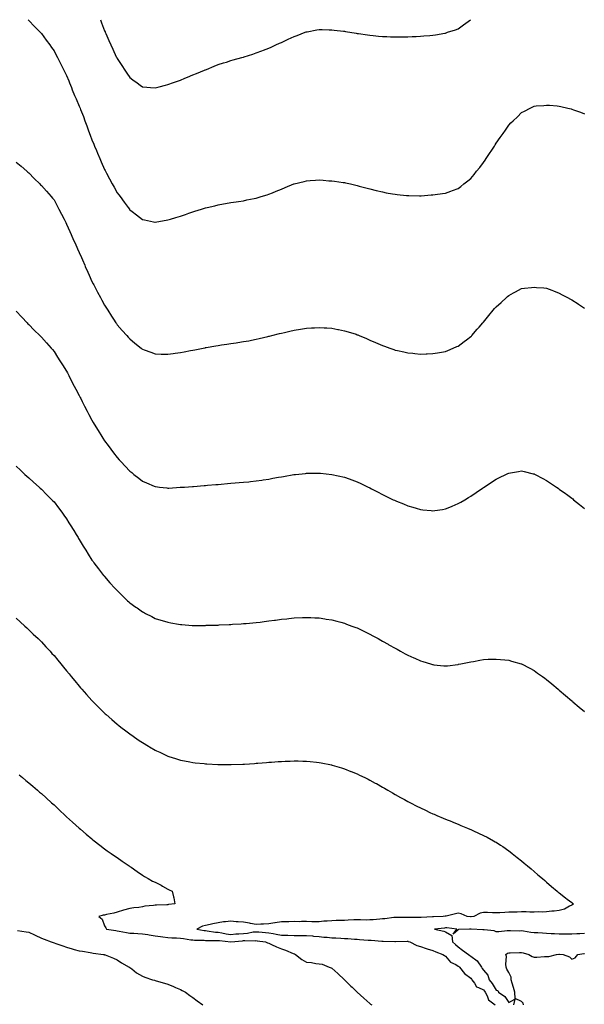
# Model space of a CAD drawing. Units: inches. Extents: x 957923 to 960563, y 7377098 to 7379738.
# Drawn here: x 959621 to 960068, y 7378842 to 7379622 of the extents above; entities that cross this region are included whole.
import ezdxf

# ---------------------------------------------------------------- set-up
doc = ezdxf.new("R2010")
doc.units = ezdxf.units.IN
doc.header["$MEASUREMENT"] = 0
doc.layers.add('Contour_95797377', color=7, linetype='Continuous', true_color=0xfbe9ee)

msp = doc.modelspace()

# ---------------------------------------------------------------- linework, layer by layer
at = {"layer": 'Contour_95797377'}
for points in [[(959627.53, 7379621.92, 3355), (959628.05, 7379621.39, 3355), (959632.68, 7379616.55, 3355), (959637.09, 7379611.92, 3355), (959637.56, 7379611.43, 3355), (959638.05, 7379610.93, 3355), (959641.86, 7379605.73, 3355), (959644.66, 7379601.92, 3355), (959646.09, 7379599.96, 3355), (959648.05, 7379597.31, 3355), (959649.87, 7379593.74, 3355), (959650.79, 7379591.92, 3355), (959653.25, 7379587.12, 3355), (959653.66, 7379586.31, 3355), (959655.9, 7379581.92, 3355), (959656.62, 7379580.5, 3355), (959658.05, 7379577.7, 3355), (959659.69, 7379573.56, 3355), (959660.34, 7379571.92, 3355), (959661.86, 7379568.11, 3355), (959662.54, 7379566.41, 3355), (959664.33, 7379561.92, 3355), (959665.46, 7379559.33, 3355), (959668.05, 7379553.45, 3355), (959668.48, 7379552.35, 3355), (959668.65, 7379551.92, 3355), (959669.03, 7379550.94, 3355), (959671.31, 7379545.19, 3355), (959672.55, 7379541.92, 3355), (959674.04, 7379537.91, 3355), (959675.19, 7379534.78, 3355), (959676.24, 7379531.92, 3355), (959676.72, 7379530.59, 3355), (959678.05, 7379526.89, 3355), (959679.5, 7379523.36, 3355), (959680.1, 7379521.92, 3355), (959681.59, 7379518.39, 3355), (959682.44, 7379516.32, 3355), (959684.34, 7379511.92, 3355), (959685.45, 7379509.32, 3355), (959688.05, 7379503.37, 3355), (959688.55, 7379502.41, 3355), (959688.8, 7379501.92, 3355), (959689.68, 7379500.29, 3355), (959692.02, 7379495.89, 3355), (959694.18, 7379491.92, 3355), (959695.55, 7379489.42, 3355), (959698.05, 7379484.93, 3355), (959699.33, 7379483.2, 3355), (959700.29, 7379481.92, 3355), (959703.6, 7379477.47, 3355), (959706.84, 7379473.13, 3355), (959707.75, 7379471.92, 3355), (959707.87, 7379471.75, 3355), (959708.05, 7379471.51, 3355), (959709.87, 7379470.1, 3355), (959713.45, 7379467.32, 3355), (959718.05, 7379463.74, 3355), (959719.56, 7379463.43, 3355), (959726.82, 7379461.92, 3355), (959727.84, 7379461.71, 3355), (959728.05, 7379461.66, 3355), (959729.48, 7379461.92, 3355), (959736.73, 7379463.24, 3355), (959738.05, 7379463.48, 3355), (959740.26, 7379464.13, 3355), (959744.58, 7379465.39, 3355), (959748.05, 7379466.4, 3355), (959752.16, 7379467.81, 3355), (959754.88, 7379468.75, 3355), (959758.05, 7379469.84, 3355), (959759.64, 7379470.33, 3355), (959764.83, 7379471.92, 3355), (959767.29, 7379472.68, 3355), (959768.05, 7379472.91, 3355), (959769.35, 7379473.22, 3355), (959775.33, 7379474.64, 3355), (959778.05, 7379475.29, 3355), (959782.16, 7379476.03, 3355), (959783.67, 7379476.3, 3355), (959788.05, 7379477.08, 3355), (959792.25, 7379477.72, 3355), (959794.15, 7379478.03, 3355), (959798.05, 7379478.64, 3355), (959800.78, 7379479.19, 3355), (959806.52, 7379480.39, 3355), (959808.05, 7379480.69, 3355), (959809, 7379480.98, 3355), (959812.1, 7379481.92, 3355), (959816.66, 7379483.31, 3355), (959818.05, 7379483.73, 3355), (959821.08, 7379484.95, 3355), (959823.9, 7379486.07, 3355), (959828.05, 7379487.77, 3355), (959830.96, 7379489.01, 3355), (959837.79, 7379491.92, 3355), (959837.97, 7379492, 3355), (959838.05, 7379492.03, 3355), (959838.2, 7379492.07, 3355), (959846.03, 7379493.94, 3355), (959848.05, 7379494.42, 3355), (959850.76, 7379494.64, 3355), (959855.02, 7379494.95, 3355), (959858.05, 7379495.18, 3355), (959861.02, 7379494.89, 3355), (959865.5, 7379494.47, 3355), (959868.05, 7379494.24, 3355), (959870.12, 7379493.99, 3355), (959876.83, 7379493.14, 3355), (959878.05, 7379492.99, 3355), (959878.93, 7379492.8, 3355), (959882.74, 7379491.92, 3355), (959887.05, 7379490.93, 3355), (959888.05, 7379490.7, 3355), (959889.72, 7379490.25, 3355), (959894.99, 7379488.86, 3355), (959898.05, 7379488.03, 3355), (959902.95, 7379486.82, 3355), (959903.21, 7379486.76, 3355), (959908.05, 7379485.56, 3355), (959911.1, 7379484.97, 3355), (959915.92, 7379484.05, 3355), (959918.05, 7379483.67, 3355), (959919.66, 7379483.53, 3355), (959927.14, 7379482.83, 3355), (959928.05, 7379482.75, 3355), (959928.86, 7379482.73, 3355), (959937.42, 7379482.55, 3355), (959938.05, 7379482.54, 3355), (959938.72, 7379482.59, 3355), (959946.69, 7379483.28, 3355), (959948.05, 7379483.39, 3355), (959949.72, 7379483.59, 3355), (959955.69, 7379484.28, 3355), (959958.05, 7379484.56, 3355), (959962.31, 7379486.18, 3355), (959963.38, 7379486.59, 3355), (959968.05, 7379488.41, 3355), (959970.02, 7379489.94, 3355), (959972.59, 7379491.92, 3355), (959975.67, 7379494.3, 3355), (959978.05, 7379496.15, 3355), (959980.61, 7379499.36, 3355), (959982.64, 7379501.92, 3355), (959985.03, 7379504.94, 3355), (959988.05, 7379508.81, 3355), (959989.29, 7379510.68, 3355), (959990.1, 7379511.92, 3355), (959993.26, 7379516.71, 3355), (959994.05, 7379517.92, 3355), (959996.67, 7379521.92, 3355), (959997.21, 7379522.76, 3355), (959998.05, 7379524.05, 3355), (960001.3, 7379528.67, 3355), (960003.55, 7379531.92, 3355), (960005.39, 7379534.58, 3355), (960008.05, 7379538.5, 3355), (960009.81, 7379540.17, 3355), (960011.59, 7379541.92, 3355), (960014.85, 7379545.13, 3355), (960018.05, 7379548.36, 3355), (960020.44, 7379549.53, 3355), (960025.06, 7379551.92, 3355), (960027.03, 7379552.94, 3355), (960028.05, 7379553.48, 3355), (960029.75, 7379553.62, 3355), (960035.88, 7379554.09, 3355), (960038.05, 7379554.28, 3355), (960040.26, 7379554.13, 3355), (960046.31, 7379553.66, 3355), (960048.05, 7379553.55, 3355), (960049.37, 7379553.24, 3355), (960054.82, 7379551.92, 3355), (960057.42, 7379551.28, 3355), (960058.05, 7379551.12, 3355), (960059.33, 7379550.64, 3355), (960064.76, 7379548.63, 3355), (960068.05, 7379547.38, 3355)], [(959684.76, 7379621.92, 3356), (959685.64, 7379619.5, 3356), (959688.05, 7379613.1, 3356), (959688.41, 7379612.28, 3356), (959688.57, 7379611.92, 3356), (959689, 7379610.98, 3356), (959691.49, 7379605.36, 3356), (959693.06, 7379601.92, 3356), (959694.62, 7379598.49, 3356), (959697.37, 7379592.6, 3356), (959697.68, 7379591.92, 3356), (959697.8, 7379591.67, 3356), (959698.05, 7379591.14, 3356), (959701.74, 7379585.61, 3356), (959704.14, 7379581.92, 3356), (959705.71, 7379579.57, 3356), (959708.05, 7379576.09, 3356), (959710.47, 7379574.35, 3356), (959713.81, 7379571.92, 3356), (959716.26, 7379570.13, 3356), (959718.05, 7379568.81, 3356), (959721.48, 7379568.49, 3356), (959724.35, 7379568.22, 3356), (959728.05, 7379567.86, 3356), (959731.23, 7379568.74, 3356), (959736.3, 7379570.17, 3356), (959738.05, 7379570.66, 3356), (959739, 7379570.98, 3356), (959741.77, 7379571.92, 3356), (959746.47, 7379573.5, 3356), (959748.05, 7379574.03, 3356), (959751.63, 7379575.5, 3356), (959753.65, 7379576.32, 3356), (959758.05, 7379578.15, 3356), (959760.72, 7379579.25, 3356), (959767.15, 7379581.92, 3356), (959767.79, 7379582.19, 3356), (959768.05, 7379582.31, 3356), (959768.69, 7379582.57, 3356), (959774.91, 7379585.06, 3356), (959778.05, 7379586.35, 3356), (959782.29, 7379587.68, 3356), (959784.52, 7379588.4, 3356), (959788.05, 7379589.51, 3356), (959789.93, 7379590.03, 3356), (959796.83, 7379591.92, 3356), (959797.79, 7379592.18, 3356), (959798.05, 7379592.25, 3356), (959798.55, 7379592.42, 3356), (959805.31, 7379594.66, 3356), (959808.05, 7379595.58, 3356), (959812.68, 7379597.29, 3356), (959813.87, 7379597.74, 3356), (959818.05, 7379599.31, 3356), (959819.84, 7379600.14, 3356), (959823.66, 7379601.92, 3356), (959826.66, 7379603.31, 3356), (959828.05, 7379603.97, 3356), (959831.84, 7379605.71, 3356), (959833.5, 7379606.47, 3356), (959838.05, 7379608.59, 3356), (959840.46, 7379609.5, 3356), (959846.91, 7379611.92, 3356), (959847.74, 7379612.23, 3356), (959848.05, 7379612.35, 3356), (959848.58, 7379612.44, 3356), (959856.18, 7379613.78, 3356), (959858.05, 7379614.12, 3356), (959860.21, 7379614.08, 3356), (959865.99, 7379613.98, 3356), (959868.05, 7379613.96, 3356), (959869.89, 7379613.75, 3356), (959877.11, 7379612.86, 3356), (959878.05, 7379612.74, 3356), (959878.76, 7379612.63, 3356), (959887.34, 7379611.21, 3356), (959888.05, 7379611.09, 3356), (959889.03, 7379610.95, 3356), (959896.09, 7379609.96, 3356), (959898.05, 7379609.67, 3356), (959900.58, 7379609.39, 3356), (959905.05, 7379608.93, 3356), (959908.05, 7379608.62, 3356), (959911.48, 7379608.49, 3356), (959914.52, 7379608.39, 3356), (959918.05, 7379608.24, 3356), (959921.71, 7379608.26, 3356), (959924.44, 7379608.3, 3356), (959928.05, 7379608.38, 3356), (959931.45, 7379608.52, 3356), (959934.79, 7379608.66, 3356), (959938.05, 7379608.79, 3356), (959940.93, 7379609.03, 3356), (959945.52, 7379609.39, 3356), (959948.05, 7379609.58, 3356), (959950.01, 7379609.96, 3356), (959957.39, 7379611.26, 3356), (959958.05, 7379611.38, 3356), (959958.45, 7379611.52, 3356), (959959.66, 7379611.92, 3356), (959965.95, 7379614.02, 3356), (959968.05, 7379614.7, 3356), (959972.2, 7379617.77, 3356), (959977.84, 7379621.92, 3356)], [(959618.05, 7379509.25, 3354), (959622.01, 7379505.88, 3354), (959626.62, 7379501.92, 3354), (959627.39, 7379501.26, 3354), (959628.05, 7379500.68, 3354), (959632.42, 7379496.29, 3354), (959636.75, 7379491.92, 3354), (959637.41, 7379491.27, 3354), (959638.05, 7379490.64, 3354), (959642.2, 7379486.07, 3354), (959645.79, 7379481.92, 3354), (959646.84, 7379480.71, 3354), (959648.05, 7379479.22, 3354), (959650.66, 7379474.53, 3354), (959651.87, 7379471.92, 3354), (959653.98, 7379467.85, 3354), (959655.95, 7379464.02, 3354), (959657.03, 7379461.92, 3354), (959657.4, 7379461.27, 3354), (959658.05, 7379460.07, 3354), (959660.47, 7379454.35, 3354), (959661.53, 7379451.92, 3354), (959663.55, 7379447.42, 3354), (959664.4, 7379445.57, 3354), (959666.05, 7379441.92, 3354), (959666.67, 7379440.55, 3354), (959668.05, 7379437.57, 3354), (959669.73, 7379433.6, 3354), (959670.47, 7379431.92, 3354), (959672.32, 7379427.65, 3354), (959672.76, 7379426.63, 3354), (959674.84, 7379421.92, 3354), (959675.83, 7379419.7, 3354), (959678.05, 7379414.78, 3354), (959679.03, 7379412.89, 3354), (959679.53, 7379411.92, 3354), (959681.17, 7379408.79, 3354), (959682.46, 7379406.33, 3354), (959684.79, 7379401.92, 3354), (959685.93, 7379399.8, 3354), (959688.05, 7379395.87, 3354), (959689.55, 7379393.43, 3354), (959690.52, 7379391.92, 3354), (959693.47, 7379387.34, 3354), (959695.15, 7379384.82, 3354), (959697.06, 7379381.92, 3354), (959697.45, 7379381.33, 3354), (959698.05, 7379380.47, 3354), (959702.07, 7379375.94, 3354), (959705.65, 7379371.92, 3354), (959706.76, 7379370.63, 3354), (959708.05, 7379369.16, 3354), (959712.07, 7379365.94, 3354), (959717.03, 7379361.92, 3354), (959717.6, 7379361.47, 3354), (959718.05, 7379361.12, 3354), (959719.32, 7379360.65, 3354), (959724.77, 7379358.64, 3354), (959728.05, 7379357.41, 3354), (959732.74, 7379357.23, 3354), (959733.34, 7379357.21, 3354), (959738.05, 7379357, 3354), (959742.38, 7379357.59, 3354), (959743.98, 7379357.85, 3354), (959748.05, 7379358.41, 3354), (959751.02, 7379358.95, 3354), (959756.05, 7379359.92, 3354), (959758.05, 7379360.29, 3354), (959759.41, 7379360.56, 3354), (959766.16, 7379361.92, 3354), (959767.73, 7379362.24, 3354), (959768.05, 7379362.31, 3354), (959768.52, 7379362.39, 3354), (959776.21, 7379363.76, 3354), (959778.05, 7379364.1, 3354), (959780.58, 7379364.45, 3354), (959784.9, 7379365.08, 3354), (959788.05, 7379365.53, 3354), (959792.33, 7379366.2, 3354), (959793.59, 7379366.38, 3354), (959798.05, 7379367.03, 3354), (959802.16, 7379367.81, 3354), (959804.35, 7379368.22, 3354), (959808.05, 7379368.91, 3354), (959810.48, 7379369.49, 3354), (959817.21, 7379371.08, 3354), (959818.05, 7379371.28, 3354), (959818.57, 7379371.41, 3354), (959820.58, 7379371.92, 3354), (959826.54, 7379373.44, 3354), (959828.05, 7379373.82, 3354), (959830.49, 7379374.37, 3354), (959834.66, 7379375.31, 3354), (959838.05, 7379376.09, 3354), (959843.05, 7379376.92, 3354), (959848.05, 7379377.72, 3354), (959852.01, 7379377.96, 3354), (959854.22, 7379378.09, 3354), (959858.05, 7379378.34, 3354), (959861.88, 7379378.09, 3354), (959864.08, 7379377.95, 3354), (959868.05, 7379377.65, 3354), (959872.84, 7379376.71, 3354), (959873.36, 7379376.6, 3354), (959878.05, 7379375.69, 3354), (959880.93, 7379374.8, 3354), (959887.13, 7379372.84, 3354), (959888.05, 7379372.55, 3354), (959888.5, 7379372.37, 3354), (959889.55, 7379371.92, 3354), (959895.54, 7379369.41, 3354), (959898.05, 7379368.33, 3354), (959902.54, 7379366.41, 3354), (959904.34, 7379365.63, 3354), (959908.05, 7379364.03, 3354), (959909.61, 7379363.48, 3354), (959913.9, 7379361.92, 3354), (959916.95, 7379360.82, 3354), (959918.05, 7379360.42, 3354), (959919.98, 7379359.99, 3354), (959925.03, 7379358.9, 3354), (959928.05, 7379358.25, 3354), (959932.18, 7379357.79, 3354), (959933.76, 7379357.63, 3354), (959938.05, 7379357.19, 3354), (959942.64, 7379357.33, 3354), (959943.5, 7379357.37, 3354), (959948.05, 7379357.56, 3354), (959951.71, 7379358.25, 3354), (959954.92, 7379358.79, 3354), (959958.05, 7379359.35, 3354), (959959.87, 7379360.11, 3354), (959964.13, 7379361.92, 3354), (959966.9, 7379363.08, 3354), (959968.05, 7379363.57, 3354), (959972.84, 7379367.12, 3354), (959974.48, 7379368.35, 3354), (959978.05, 7379371.02, 3354), (959978.48, 7379371.49, 3354), (959978.87, 7379371.92, 3354), (959983.17, 7379376.8, 3354), (959984.59, 7379378.46, 3354), (959987.57, 7379381.92, 3354), (959987.8, 7379382.18, 3354), (959988.05, 7379382.48, 3354), (959992.35, 7379387.63, 3354), (959995.8, 7379391.92, 3354), (959996.82, 7379393.15, 3354), (959998.05, 7379394.68, 3354), (960001.92, 7379398.06, 3354), (960006.18, 7379401.92, 3354), (960007.16, 7379402.81, 3354), (960008.05, 7379403.64, 3354), (960011.84, 7379405.71, 3354), (960013.41, 7379406.56, 3354), (960018.05, 7379409.14, 3354), (960020.6, 7379409.37, 3354), (960026.13, 7379410, 3354), (960028.05, 7379410.18, 3354), (960029.95, 7379410.01, 3354), (960035.7, 7379409.57, 3354), (960038.05, 7379409.34, 3354), (960042.24, 7379407.73, 3354), (960043.42, 7379407.29, 3354), (960048.05, 7379405.45, 3354), (960050.34, 7379404.21, 3354), (960054.6, 7379401.92, 3354), (960056.84, 7379400.71, 3354), (960058.05, 7379400.05, 3354), (960063, 7379396.87, 3354), (960063.27, 7379396.7, 3354), (960068.05, 7379393.55, 3354)], [(959618.05, 7379391.04, 3353), (959622.49, 7379386.36, 3353), (959626.71, 7379381.92, 3353), (959627.37, 7379381.23, 3353), (959628.05, 7379380.51, 3353), (959632.37, 7379376.24, 3353), (959636.77, 7379371.92, 3353), (959637.42, 7379371.28, 3353), (959638.05, 7379370.66, 3353), (959642.14, 7379366.02, 3353), (959645.76, 7379361.92, 3353), (959646.83, 7379360.7, 3353), (959648.05, 7379359.34, 3353), (959650.9, 7379354.77, 3353), (959652.72, 7379351.92, 3353), (959654.78, 7379348.65, 3353), (959658.05, 7379343.58, 3353), (959658.61, 7379342.47, 3353), (959658.89, 7379341.92, 3353), (959659.78, 7379340.19, 3353), (959662, 7379335.86, 3353), (959664.05, 7379331.92, 3353), (959665.41, 7379329.29, 3353), (959668.05, 7379324.31, 3353), (959668.84, 7379322.71, 3353), (959669.24, 7379321.92, 3353), (959670.45, 7379319.52, 3353), (959672.19, 7379316.06, 3353), (959674.32, 7379311.92, 3353), (959675.58, 7379309.45, 3353), (959678.05, 7379304.76, 3353), (959679.11, 7379302.98, 3353), (959682.4, 7379297.58, 3353), (959682.88, 7379296.76, 3353), (959685.88, 7379291.92, 3353), (959686.71, 7379290.58, 3353), (959688.05, 7379288.46, 3353), (959690.83, 7379284.71, 3353), (959692.94, 7379281.92, 3353), (959695.14, 7379279.01, 3353), (959698.05, 7379275.24, 3353), (959699.64, 7379273.52, 3353), (959701.16, 7379271.92, 3353), (959704.49, 7379268.36, 3353), (959708.05, 7379264.58, 3353), (959709.53, 7379263.4, 3353), (959711.35, 7379261.92, 3353), (959715.08, 7379258.95, 3353), (959718.05, 7379256.59, 3353), (959721.34, 7379255.21, 3353), (959727.26, 7379252.71, 3353), (959728.05, 7379252.38, 3353), (959728.46, 7379252.33, 3353), (959731.65, 7379251.92, 3353), (959737.33, 7379251.19, 3353), (959738.05, 7379251.09, 3353), (959738.83, 7379251.14, 3353), (959747.85, 7379251.73, 3353), (959748.05, 7379251.74, 3353), (959748.23, 7379251.75, 3353), (959751.38, 7379251.92, 3353), (959757.71, 7379252.26, 3353), (959758.05, 7379252.29, 3353), (959758.45, 7379252.32, 3353), (959766.91, 7379253.06, 3353), (959768.05, 7379253.17, 3353), (959769.43, 7379253.29, 3353), (959776.09, 7379253.88, 3353), (959778.05, 7379254.05, 3353), (959780.4, 7379254.27, 3353), (959785.26, 7379254.71, 3353), (959788.05, 7379254.97, 3353), (959791.34, 7379255.21, 3353), (959794.52, 7379255.45, 3353), (959798.05, 7379255.72, 3353), (959802.27, 7379256.14, 3353), (959803.69, 7379256.28, 3353), (959808.05, 7379256.73, 3353), (959812.55, 7379257.42, 3353), (959813.73, 7379257.6, 3353), (959818.05, 7379258.27, 3353), (959821.15, 7379258.83, 3353), (959825.8, 7379259.67, 3353), (959828.05, 7379260.07, 3353), (959829.63, 7379260.34, 3353), (959837.91, 7379261.79, 3353), (959838.05, 7379261.81, 3353), (959838.15, 7379261.82, 3353), (959839.19, 7379261.92, 3353), (959847.26, 7379262.71, 3353), (959848.05, 7379262.79, 3353), (959848.93, 7379262.8, 3353), (959857.03, 7379262.94, 3353), (959858.05, 7379262.96, 3353), (959858.99, 7379262.86, 3353), (959868.05, 7379261.92, 3353), (959878.05, 7379259.67, 3353), (959881.62, 7379258.35, 3353), (959883.71, 7379257.58, 3353), (959888.05, 7379256, 3353), (959890.82, 7379254.7, 3353), (959896.68, 7379251.92, 3353), (959897.61, 7379251.48, 3353), (959898.05, 7379251.27, 3353), (959899.41, 7379250.57, 3353), (959904.2, 7379248.08, 3353), (959908.05, 7379246.05, 3353), (959910.82, 7379244.7, 3353), (959916.53, 7379241.92, 3353), (959917.55, 7379241.42, 3353), (959918.05, 7379241.17, 3353), (959919.3, 7379240.67, 3353), (959924.66, 7379238.53, 3353), (959928.05, 7379237.13, 3353), (959932.07, 7379235.95, 3353), (959934.84, 7379235.13, 3353), (959938.05, 7379234.21, 3353), (959940.13, 7379234, 3353), (959946.65, 7379233.32, 3353), (959948.05, 7379233.18, 3353), (959949.52, 7379233.4, 3353), (959955.7, 7379234.27, 3353), (959958.05, 7379234.63, 3353), (959962.69, 7379236.56, 3353), (959963.21, 7379236.77, 3353), (959968.05, 7379238.81, 3353), (959970, 7379239.96, 3353), (959973.28, 7379241.92, 3353), (959976.26, 7379243.7, 3353), (959978.05, 7379244.8, 3353), (959982.3, 7379247.67, 3353), (959987.22, 7379251.09, 3353), (959988.05, 7379251.66, 3353), (959988.46, 7379251.92, 3353), (959994.29, 7379255.68, 3353), (959998.05, 7379258.19, 3353), (960000.6, 7379259.37, 3353), (960005.82, 7379261.92, 3353), (960007.33, 7379262.64, 3353), (960008.05, 7379263.02, 3353), (960009.39, 7379263.25, 3353), (960015.7, 7379264.27, 3353), (960018.05, 7379264.69, 3353), (960020.34, 7379264.2, 3353), (960027.47, 7379262.49, 3353), (960028.05, 7379262.36, 3353), (960028.34, 7379262.21, 3353), (960028.92, 7379261.92, 3353), (960034.94, 7379258.82, 3353), (960038.05, 7379257.18, 3353), (960041.2, 7379255.07, 3353), (960045.78, 7379251.92, 3353), (960047.12, 7379250.99, 3353), (960048.05, 7379250.35, 3353), (960052.94, 7379246.81, 3353), (960053.81, 7379246.16, 3353), (960058.05, 7379243.01, 3353), (960058.66, 7379242.52, 3353), (960059.41, 7379241.92, 3353), (960064.17, 7379238.05, 3353), (960068.05, 7379234.93, 3353)], [(959618.05, 7379268.43, 3352), (959621.43, 7379265.3, 3352), (959625.04, 7379261.92, 3352), (959626.6, 7379260.47, 3352), (959628.05, 7379259.11, 3352), (959631.87, 7379255.74, 3352), (959636.18, 7379251.92, 3352), (959637.17, 7379251.04, 3352), (959638.05, 7379250.26, 3352), (959642.19, 7379246.07, 3352), (959646.29, 7379241.92, 3352), (959647.16, 7379241.04, 3352), (959648.05, 7379240.15, 3352), (959651.54, 7379235.41, 3352), (959654.12, 7379231.92, 3352), (959655.79, 7379229.66, 3352), (959658.05, 7379226.66, 3352), (959659.83, 7379223.7, 3352), (959660.92, 7379221.92, 3352), (959663.63, 7379217.49, 3352), (959665.5, 7379214.47, 3352), (959667.07, 7379211.92, 3352), (959667.44, 7379211.32, 3352), (959668.05, 7379210.35, 3352), (959671.19, 7379205.06, 3352), (959673.15, 7379201.92, 3352), (959675.01, 7379198.89, 3352), (959678.05, 7379194.16, 3352), (959678.99, 7379192.86, 3352), (959679.68, 7379191.92, 3352), (959683.26, 7379187.13, 3352), (959684.78, 7379185.19, 3352), (959687.32, 7379181.92, 3352), (959687.64, 7379181.51, 3352), (959688.05, 7379180.99, 3352), (959692.34, 7379176.21, 3352), (959696.22, 7379171.92, 3352), (959697.09, 7379170.96, 3352), (959698.05, 7379169.9, 3352), (959702.1, 7379165.97, 3352), (959706.33, 7379161.92, 3352), (959707.21, 7379161.08, 3352), (959708.05, 7379160.29, 3352), (959712.93, 7379156.8, 3352), (959713.75, 7379156.22, 3352), (959718.05, 7379153.17, 3352), (959718.87, 7379152.74, 3352), (959720.44, 7379151.92, 3352), (959725.46, 7379149.33, 3352), (959728.05, 7379147.97, 3352), (959732.7, 7379146.57, 3352), (959733.74, 7379146.23, 3352), (959738.05, 7379144.87, 3352), (959740.56, 7379144.43, 3352), (959746.63, 7379143.34, 3352), (959748.05, 7379143.08, 3352), (959749.14, 7379143.01, 3352), (959757.54, 7379142.43, 3352), (959758.05, 7379142.4, 3352), (959758.54, 7379142.41, 3352), (959767.54, 7379142.43, 3352), (959768.05, 7379142.43, 3352), (959768.58, 7379142.45, 3352), (959777.31, 7379142.66, 3352), (959778.05, 7379142.68, 3352), (959778.85, 7379142.72, 3352), (959786.83, 7379143.14, 3352), (959788.05, 7379143.21, 3352), (959789.44, 7379143.3, 3352), (959796.22, 7379143.75, 3352), (959798.05, 7379143.86, 3352), (959800.16, 7379144.03, 3352), (959805.5, 7379144.47, 3352), (959808.05, 7379144.69, 3352), (959811.18, 7379145.06, 3352), (959814.51, 7379145.46, 3352), (959818.05, 7379145.92, 3352), (959822.64, 7379146.51, 3352), (959823.36, 7379146.6, 3352), (959828.05, 7379147.21, 3352), (959832.31, 7379147.67, 3352), (959833.98, 7379147.85, 3352), (959838.05, 7379148.29, 3352), (959844.7, 7379148.57, 3352), (959848.05, 7379148.69, 3352), (959851.44, 7379148.53, 3352), (959854.53, 7379148.41, 3352), (959858.05, 7379148.26, 3352), (959862.39, 7379147.59, 3352), (959863.54, 7379147.41, 3352), (959868.05, 7379146.74, 3352), (959871.86, 7379145.73, 3352), (959875.09, 7379144.88, 3352), (959878.05, 7379144.1, 3352), (959879.63, 7379143.5, 3352), (959883.84, 7379141.92, 3352), (959886.9, 7379140.77, 3352), (959888.05, 7379140.34, 3352), (959893.75, 7379137.63, 3352), (959898.05, 7379135.55, 3352), (959900.37, 7379134.25, 3352), (959904.58, 7379131.92, 3352), (959906.81, 7379130.68, 3352), (959908.05, 7379129.99, 3352), (959912.52, 7379127.45, 3352), (959913.2, 7379127.06, 3352), (959918.05, 7379124.3, 3352), (959919.6, 7379123.48, 3352), (959922.47, 7379121.92, 3352), (959926.1, 7379119.96, 3352), (959928.05, 7379118.9, 3352), (959932.85, 7379116.72, 3352), (959933.58, 7379116.39, 3352), (959938.05, 7379114.38, 3352), (959939.94, 7379113.82, 3352), (959946.07, 7379111.92, 3352), (959947.59, 7379111.46, 3352), (959948.05, 7379111.32, 3352), (959948.71, 7379111.26, 3352), (959956.62, 7379110.5, 3352), (959958.05, 7379110.35, 3352), (959959.48, 7379110.5, 3352), (959967.65, 7379111.52, 3352), (959968.05, 7379111.56, 3352), (959968.36, 7379111.61, 3352), (959970.01, 7379111.92, 3352), (959976.75, 7379113.22, 3352), (959978.05, 7379113.53, 3352), (959980.04, 7379113.91, 3352), (959985.17, 7379114.81, 3352), (959988.05, 7379115.39, 3352), (959991.68, 7379115.55, 3352), (959994.35, 7379115.62, 3352), (959998.05, 7379115.78, 3352), (960001.58, 7379115.45, 3352), (960004.85, 7379115.12, 3352), (960008.05, 7379114.82, 3352), (960010.33, 7379114.19, 3352), (960017.92, 7379111.92, 3352), (960018.02, 7379111.89, 3352), (960018.05, 7379111.88, 3352), (960018.13, 7379111.84, 3352), (960024.63, 7379108.5, 3352), (960028.05, 7379106.69, 3352), (960030.83, 7379104.7, 3352), (960034.64, 7379101.92, 3352), (960036.62, 7379100.49, 3352), (960038.05, 7379099.44, 3352), (960042.18, 7379096.05, 3352), (960047.11, 7379091.92, 3352), (960047.62, 7379091.49, 3352), (960048.05, 7379091.14, 3352), (960053.05, 7379086.92, 3352), (960058.05, 7379082.63, 3352), (960058.43, 7379082.3, 3352), (960058.88, 7379081.92, 3352), (960063.85, 7379077.72, 3352), (960068.05, 7379074.15, 3352)], [(959618.05, 7379148.19, 3351), (959621.3, 7379145.17, 3351), (959624.83, 7379141.92, 3351), (959626.51, 7379140.38, 3351), (959628.05, 7379138.96, 3351), (959631.63, 7379135.5, 3351), (959635.37, 7379131.92, 3351), (959636.74, 7379130.61, 3351), (959638.05, 7379129.35, 3351), (959641.59, 7379125.47, 3351), (959644.9, 7379121.92, 3351), (959646.41, 7379120.28, 3351), (959648.05, 7379118.53, 3351), (959651.03, 7379114.9, 3351), (959653.51, 7379111.92, 3351), (959655.56, 7379109.43, 3351), (959658.05, 7379106.49, 3351), (959660.07, 7379103.95, 3351), (959661.71, 7379101.92, 3351), (959664.56, 7379098.43, 3351), (959668.05, 7379094.27, 3351), (959669.12, 7379092.99, 3351), (959670.05, 7379091.92, 3351), (959673.77, 7379087.65, 3351), (959678.05, 7379082.89, 3351), (959678.53, 7379082.4, 3351), (959679, 7379081.92, 3351), (959683.51, 7379077.38, 3351), (959688.05, 7379072.94, 3351), (959688.59, 7379072.46, 3351), (959689.2, 7379071.92, 3351), (959693.91, 7379067.78, 3351), (959698.05, 7379064.21, 3351), (959699.34, 7379063.21, 3351), (959701.04, 7379061.92, 3351), (959705.01, 7379058.88, 3351), (959708.05, 7379056.56, 3351), (959710.77, 7379054.65, 3351), (959714.7, 7379051.92, 3351), (959716.68, 7379050.55, 3351), (959718.05, 7379049.6, 3351), (959722.87, 7379046.74, 3351), (959723.74, 7379046.22, 3351), (959728.05, 7379043.66, 3351), (959729.23, 7379043.1, 3351), (959731.74, 7379041.92, 3351), (959736.02, 7379039.89, 3351), (959738.05, 7379038.91, 3351), (959742.42, 7379037.56, 3351), (959743.39, 7379037.26, 3351), (959748.05, 7379035.79, 3351), (959751.29, 7379035.17, 3351), (959755.67, 7379034.31, 3351), (959758.05, 7379033.85, 3351), (959759.82, 7379033.68, 3351), (959767.01, 7379032.96, 3351), (959768.05, 7379032.86, 3351), (959768.94, 7379032.8, 3351), (959777.74, 7379032.24, 3351), (959778.05, 7379032.22, 3351), (959778.34, 7379032.22, 3351), (959787.81, 7379032.16, 3351), (959788.05, 7379032.16, 3351), (959788.3, 7379032.17, 3351), (959797.42, 7379032.55, 3351), (959798.05, 7379032.57, 3351), (959798.74, 7379032.62, 3351), (959806.85, 7379033.12, 3351), (959808.05, 7379033.2, 3351), (959809.44, 7379033.31, 3351), (959816.13, 7379033.84, 3351), (959818.05, 7379034, 3351), (959820.3, 7379034.17, 3351), (959825.42, 7379034.55, 3351), (959828.05, 7379034.75, 3351), (959830.99, 7379034.86, 3351), (959834.95, 7379035.02, 3351), (959838.05, 7379035.15, 3351), (959841.21, 7379035.08, 3351), (959844.98, 7379034.99, 3351), (959848.05, 7379034.92, 3351), (959850.77, 7379034.65, 3351), (959855.86, 7379034.11, 3351), (959858.05, 7379033.86, 3351), (959859.66, 7379033.53, 3351), (959867.64, 7379031.92, 3351), (959867.98, 7379031.85, 3351), (959868.05, 7379031.84, 3351), (959868.17, 7379031.8, 3351), (959875.69, 7379029.56, 3351), (959878.05, 7379028.84, 3351), (959882.99, 7379026.86, 3351), (959883.19, 7379026.78, 3351), (959888.05, 7379024.84, 3351), (959890.01, 7379023.88, 3351), (959894.07, 7379021.92, 3351), (959896.74, 7379020.61, 3351), (959898.05, 7379019.97, 3351), (959902.42, 7379017.55, 3351), (959903.24, 7379017.1, 3351), (959908.05, 7379014.46, 3351), (959909.65, 7379013.52, 3351), (959912.42, 7379011.92, 3351), (959915.98, 7379009.85, 3351), (959918.05, 7379008.64, 3351), (959922.37, 7379006.23, 3351), (959925.52, 7379004.45, 3351), (959928.05, 7379003.02, 3351), (959928.78, 7379002.66, 3351), (959930.24, 7379001.92, 3351), (959935.39, 7378999.27, 3351), (959938.05, 7378997.86, 3351), (959942.12, 7378996, 3351), (959945.67, 7378994.31, 3351), (959948.05, 7378993.18, 3351), (959948.96, 7378992.83, 3351), (959951.14, 7378991.92, 3351), (959956.03, 7378989.89, 3351), (959958.05, 7378989, 3351), (959962.89, 7378987.08, 3351), (959963.12, 7378986.99, 3351), (959968.05, 7378984.97, 3351), (959970.23, 7378984.1, 3351), (959975.43, 7378981.92, 3351), (959977.28, 7378981.14, 3351), (959978.05, 7378980.81, 3351), (959980.12, 7378979.85, 3351), (959984.14, 7378978.02, 3351), (959988.05, 7378976.14, 3351), (959990.84, 7378974.71, 3351), (959995.96, 7378971.92, 3351), (959997.32, 7378971.18, 3351), (959998.05, 7378970.76, 3351), (960001.49, 7378968.48, 3351), (960003.37, 7378967.25, 3351), (960008.05, 7378963.99, 3351), (960009.23, 7378963.1, 3351), (960010.73, 7378961.92, 3351), (960014.81, 7378958.68, 3351), (960018.05, 7378956.06, 3351), (960020.31, 7378954.18, 3351), (960022.98, 7378951.92, 3351), (960025.71, 7378949.58, 3351), (960028.05, 7378947.6, 3351), (960031.12, 7378944.99, 3351), (960034.72, 7378941.92, 3351), (960036.51, 7378940.37, 3351), (960038.05, 7378939.03, 3351), (960041.9, 7378935.77, 3351), (960046.46, 7378931.92, 3351), (960047.28, 7378931.15, 3351), (960048.05, 7378930.58, 3351), (960052.85, 7378926.72, 3351), (960054.27, 7378925.7, 3351), (960058.05, 7378922.93, 3351), (960058.62, 7378922.49, 3351), (960059.36, 7378921.92, 3351), (960058.66, 7378921.32, 3351), (960058.05, 7378920.9, 3351), (960056.25, 7378920.13, 3351), (960052.12, 7378917.85, 3351), (960048.05, 7378916.76, 3351), (960043.92, 7378916.05, 3351), (960042.25, 7378916.12, 3351), (960038.05, 7378915.64, 3351), (960034.64, 7378915.32, 3351), (960031.69, 7378915.57, 3351), (960028.05, 7378915.33, 3351), (960024.71, 7378915.26, 3351), (960021.76, 7378915.63, 3351), (960018.05, 7378915.57, 3351), (960014.59, 7378915.38, 3351), (960011.63, 7378915.5, 3351), (960008.05, 7378915.33, 3351), (960004.85, 7378915.12, 3351), (960001.06, 7378914.93, 3351), (959998.05, 7378914.73, 3351), (959995.18, 7378914.79, 3351), (959991.18, 7378915.05, 3351), (959988.05, 7378915.11, 3351), (959985.43, 7378914.54, 3351), (959980.43, 7378911.92, 3351), (959978.39, 7378911.58, 3351), (959978.05, 7378911.56, 3351), (959977.72, 7378911.58, 3351), (959975.18, 7378911.92, 3351), (959970.3, 7378914.17, 3351), (959968.05, 7378914.64, 3351), (959965.79, 7378914.18, 3351), (959958.38, 7378912.25, 3351), (959958.05, 7378912.17, 3351), (959957.83, 7378912.14, 3351), (959956.24, 7378911.92, 3351), (959948.37, 7378911.6, 3351), (959948.05, 7378911.57, 3351), (959947.69, 7378911.56, 3351), (959938.75, 7378911.22, 3351), (959938.05, 7378911.2, 3351), (959937.3, 7378911.17, 3351), (959928.89, 7378911.08, 3351), (959928.05, 7378911.05, 3351), (959927.18, 7378911.05, 3351), (959918.95, 7378911.02, 3351), (959918.05, 7378911.03, 3351), (959917.16, 7378911.03, 3351), (959909.97, 7378910, 3351), (959908.05, 7378909.99, 3351), (959905.94, 7378909.81, 3351), (959900.58, 7378909.39, 3351), (959898.05, 7378909.17, 3351), (959895.29, 7378909.16, 3351), (959890.61, 7378909.36, 3351), (959888.05, 7378909.35, 3351), (959885.34, 7378909.2, 3351), (959880.97, 7378909, 3351), (959878.05, 7378908.84, 3351), (959874.91, 7378908.78, 3351), (959871.3, 7378908.67, 3351), (959868.05, 7378908.61, 3351), (959864.34, 7378908.21, 3351), (959861.75, 7378908.22, 3351), (959858.05, 7378907.7, 3351), (959853.95, 7378907.82, 3351), (959852.22, 7378907.75, 3351), (959848.05, 7378907.85, 3351), (959844.02, 7378907.88, 3351), (959842.15, 7378907.82, 3351), (959838.05, 7378907.85, 3351), (959833.92, 7378907.79, 3351), (959832.23, 7378907.74, 3351), (959828.05, 7378907.67, 3351), (959823.13, 7378907, 3351), (959822.97, 7378907, 3351), (959818.05, 7378906.09, 3351), (959813.99, 7378905.98, 3351), (959811.9, 7378905.77, 3351), (959808.05, 7378905.65, 3351), (959803.48, 7378906.49, 3351), (959802.83, 7378906.69, 3351), (959798.05, 7378907.33, 3351), (959793.86, 7378907.73, 3351), (959792.14, 7378907.83, 3351), (959788.05, 7378908.19, 3351), (959783.78, 7378907.65, 3351), (959782.22, 7378907.75, 3351), (959778.05, 7378906.92, 3351), (959773.74, 7378906.23, 3351), (959771.66, 7378905.53, 3351), (959768.05, 7378904.74, 3351), (959765.57, 7378904.4, 3351), (959761.17, 7378901.92, 3351), (959766.97, 7378900.84, 3351), (959768.05, 7378900.74, 3351), (959769.33, 7378900.64, 3351), (959775.79, 7378899.66, 3351), (959778.05, 7378899.52, 3351), (959780.91, 7378899.05, 3351), (959784.44, 7378898.31, 3351), (959788.05, 7378897.79, 3351), (959791.87, 7378898.1, 3351), (959794.44, 7378898.3, 3351), (959798.05, 7378898.6, 3351), (959801.14, 7378898.84, 3351), (959805.81, 7378899.69, 3351), (959808.05, 7378899.89, 3351), (959810.28, 7378899.69, 3351), (959815.51, 7378899.38, 3351), (959818.05, 7378899.13, 3351), (959821.49, 7378898.48, 3351), (959824.03, 7378897.9, 3351), (959828.05, 7378897.21, 3351), (959832.91, 7378897.06, 3351), (959833.19, 7378897.06, 3351), (959838.05, 7378896.9, 3351), (959842.97, 7378896.84, 3351), (959843.14, 7378896.83, 3351), (959848.05, 7378896.77, 3351), (959852.7, 7378896.57, 3351), (959853.57, 7378896.4, 3351), (959858.05, 7378896.14, 3351), (959861.74, 7378895.61, 3351), (959864.39, 7378895.58, 3351), (959868.05, 7378895.16, 3351), (959871.17, 7378895.04, 3351), (959875.2, 7378894.77, 3351), (959878.05, 7378894.65, 3351), (959880.6, 7378894.47, 3351), (959885.92, 7378894.05, 3351), (959888.05, 7378893.9, 3351), (959889.92, 7378893.78, 3351), (959896.65, 7378893.32, 3351), (959898.05, 7378893.23, 3351), (959899.23, 7378893.11, 3351), (959907.56, 7378892.41, 3351), (959908.05, 7378892.36, 3351), (959908.52, 7378892.39, 3351), (959917.74, 7378892.23, 3351), (959918.05, 7378892.26, 3351), (959918.39, 7378892.26, 3351), (959927.67, 7378892.3, 3351), (959928.05, 7378892.3, 3351), (959928.38, 7378892.25, 3351), (959929.65, 7378891.92, 3351), (959935.15, 7378889.02, 3351), (959938.05, 7378888.1, 3351), (959942.78, 7378886.64, 3351), (959943.56, 7378886.41, 3351), (959948.05, 7378885.05, 3351), (959950.19, 7378884.06, 3351), (959955.99, 7378881.92, 3351), (959957.15, 7378881.02, 3351), (959958.05, 7378880.41, 3351), (959961.92, 7378875.78, 3351), (959966.13, 7378873.84, 3351), (959968.05, 7378872.7, 3351), (959968.45, 7378872.32, 3351), (959969.11, 7378871.92, 3351), (959973.06, 7378866.93, 3351), (959978.05, 7378863.14, 3351), (959978.48, 7378862.35, 3351), (959978.79, 7378861.92, 3351), (959980.8, 7378859.16, 3351), (959982.39, 7378856.25, 3351), (959984.15, 7378855.82, 3351), (959988.05, 7378853.8, 3351), (959988.87, 7378852.74, 3351), (959989.38, 7378851.92, 3351), (959990.89, 7378849.08, 3351), (959991.98, 7378845.84, 3351), (959997.2, 7378841.92, 3351)], [(959620.32, 7379024.18, 3350), (959623.07, 7379021.92, 3350), (959625.8, 7379019.67, 3350), (959628.05, 7379017.85, 3350), (959631.24, 7379015.11, 3350), (959634.98, 7379011.92, 3350), (959636.63, 7379010.5, 3350), (959638.05, 7379009.31, 3350), (959641.91, 7379005.77, 3350), (959646.16, 7379001.92, 3350), (959647.15, 7379001.02, 3350), (959648.05, 7379000.22, 3350), (959652.31, 7378996.18, 3350), (959656.91, 7378991.92, 3350), (959657.5, 7378991.37, 3350), (959658.05, 7378990.88, 3350), (959662.71, 7378986.58, 3350), (959667.89, 7378981.92, 3350), (959667.98, 7378981.85, 3350), (959668.05, 7378981.78, 3350), (959668.98, 7378980.99, 3350), (959673.37, 7378977.24, 3350), (959678.05, 7378973.31, 3350), (959678.83, 7378972.7, 3350), (959679.82, 7378971.92, 3350), (959684.43, 7378968.3, 3350), (959688.05, 7378965.55, 3350), (959690.16, 7378964.03, 3350), (959693.16, 7378961.92, 3350), (959696.03, 7378959.9, 3350), (959698.05, 7378958.52, 3350), (959701.94, 7378955.81, 3350), (959707.57, 7378951.92, 3350), (959707.85, 7378951.72, 3350), (959708.05, 7378951.59, 3350), (959709.09, 7378950.89, 3350), (959713.81, 7378947.68, 3350), (959718.05, 7378944.78, 3350), (959719.79, 7378943.66, 3350), (959722.46, 7378941.92, 3350), (959726.11, 7378939.97, 3350), (959728.05, 7378939.22, 3350), (959732.83, 7378936.7, 3350), (959734, 7378935.97, 3350), (959738.05, 7378933.57, 3350), (959739.17, 7378933.04, 3350), (959741.59, 7378931.92, 3350), (959742.58, 7378927.39, 3350), (959742.8, 7378926.66, 3350), (959743.67, 7378921.92, 3350), (959738.67, 7378921.31, 3350), (959738.05, 7378921.26, 3350), (959737.39, 7378921.26, 3350), (959729.09, 7378920.88, 3350), (959728.05, 7378920.87, 3350), (959726.71, 7378920.58, 3350), (959719.92, 7378920.06, 3350), (959718.05, 7378919.47, 3350), (959715.26, 7378919.13, 3350), (959711.26, 7378918.71, 3350), (959708.05, 7378918.3, 3350), (959703.06, 7378916.91, 3350), (959703.03, 7378916.9, 3350), (959698.05, 7378915.36, 3350), (959695.27, 7378914.7, 3350), (959689.53, 7378913.41, 3350), (959688.05, 7378913.06, 3350), (959687.04, 7378912.92, 3350), (959683.56, 7378911.92, 3350), (959686.07, 7378909.94, 3350), (959688.05, 7378904.58, 3350), (959689.08, 7378902.95, 3350), (959689.59, 7378901.92, 3350), (959696.96, 7378900.83, 3350), (959698.05, 7378900.7, 3350), (959699.51, 7378900.45, 3350), (959705.39, 7378899.26, 3350), (959708.05, 7378898.85, 3350), (959711.22, 7378898.75, 3350), (959714.49, 7378898.35, 3350), (959718.05, 7378898.26, 3350), (959722.41, 7378897.57, 3350), (959723.47, 7378897.34, 3350), (959728.05, 7378896.7, 3350), (959732.22, 7378896.09, 3350), (959734.14, 7378895.83, 3350), (959738.05, 7378895.26, 3350), (959741.2, 7378895.08, 3350), (959744.95, 7378895.01, 3350), (959748.05, 7378894.84, 3350), (959750.63, 7378894.5, 3350), (959756.39, 7378893.58, 3350), (959758.05, 7378893.35, 3350), (959759.34, 7378893.21, 3350), (959766.86, 7378893.11, 3350), (959768.05, 7378893, 3350), (959769.06, 7378892.93, 3350), (959776.94, 7378893.03, 3350), (959778.05, 7378892.96, 3350), (959778.95, 7378892.81, 3350), (959788, 7378891.97, 3350), (959788.05, 7378891.97, 3350), (959788.1, 7378891.97, 3350), (959797.22, 7378892.75, 3350), (959798.05, 7378892.81, 3350), (959799.02, 7378892.89, 3350), (959807.2, 7378892.77, 3350), (959808.05, 7378892.85, 3350), (959808.9, 7378892.77, 3350), (959815.49, 7378891.92, 3350), (959817.16, 7378891.04, 3350), (959818.05, 7378890.73, 3350), (959820.2, 7378889.77, 3350), (959824.09, 7378887.96, 3350), (959828.05, 7378886.29, 3350), (959831.38, 7378885.25, 3350), (959837.29, 7378882.68, 3350), (959838.05, 7378882.39, 3350), (959838.4, 7378882.27, 3350), (959839.13, 7378881.92, 3350), (959844.12, 7378877.99, 3350), (959848.05, 7378875.91, 3350), (959851.76, 7378875.63, 3350), (959855.2, 7378874.77, 3350), (959858.05, 7378874.47, 3350), (959860.31, 7378874.18, 3350), (959866, 7378871.92, 3350), (959867.43, 7378871.31, 3350), (959868.05, 7378870.93, 3350), (959872.83, 7378866.69, 3350), (959877.97, 7378861.92, 3350), (959878.05, 7378861.84, 3350), (959883.04, 7378856.91, 3350), (959884.05, 7378855.92, 3350), (959888.05, 7378852.02, 3350), (959888.1, 7378851.97, 3350), (959888.16, 7378851.92, 3350), (959893.34, 7378847.21, 3350), (959898.05, 7378843.06, 3350), (959898.7, 7378842.58, 3350), (959899.63, 7378841.92, 3350)], [(959619.21, 7378900.75, 3349), (959626.05, 7378899.92, 3349), (959628.05, 7378899.66, 3349), (959632.63, 7378897.34, 3349), (959633.19, 7378897.06, 3349), (959638.05, 7378894.68, 3349), (959640.11, 7378893.98, 3349), (959645.75, 7378891.92, 3349), (959647.39, 7378891.26, 3349), (959648.05, 7378891.02, 3349), (959649.44, 7378890.54, 3349), (959654.91, 7378888.77, 3349), (959658.05, 7378887.56, 3349), (959662.42, 7378886.28, 3349), (959664.1, 7378885.87, 3349), (959668.05, 7378884.79, 3349), (959670.62, 7378884.49, 3349), (959676.64, 7378883.33, 3349), (959678.05, 7378883.14, 3349), (959679.07, 7378882.94, 3349), (959687.18, 7378881.92, 3349), (959687.85, 7378881.73, 3349), (959688.05, 7378881.65, 3349), (959688.5, 7378881.47, 3349), (959695.02, 7378878.89, 3349), (959698.05, 7378877.61, 3349), (959701.48, 7378875.35, 3349), (959707.59, 7378871.92, 3349), (959707.84, 7378871.72, 3349), (959708.05, 7378871.58, 3349), (959709.57, 7378870.4, 3349), (959713.42, 7378867.29, 3349), (959718.05, 7378864.66, 3349), (959719.98, 7378863.85, 3349), (959726.1, 7378861.92, 3349), (959727.58, 7378861.45, 3349), (959728.05, 7378861.33, 3349), (959728.88, 7378861.09, 3349), (959735.4, 7378859.27, 3349), (959738.05, 7378858.44, 3349), (959742.68, 7378856.55, 3349), (959744.11, 7378855.86, 3349), (959748.05, 7378854.07, 3349), (959749.45, 7378853.31, 3349), (959752.04, 7378851.92, 3349), (959755.61, 7378849.48, 3349), (959758.05, 7378847.81, 3349), (959761.36, 7378845.23, 3349), (959765.9, 7378841.92, 3349)], [(960068.05, 7378898.37, 3352), (960064.32, 7378898.19, 3352), (960061.83, 7378898.14, 3352), (960058.05, 7378897.94, 3352), (960054.06, 7378897.93, 3352), (960052.07, 7378897.89, 3352), (960048.05, 7378897.89, 3352), (960044.25, 7378898.12, 3352), (960041.63, 7378898.33, 3352), (960038.05, 7378898.57, 3352), (960034.82, 7378898.69, 3352), (960030.95, 7378899.02, 3352), (960028.05, 7378899.13, 3352), (960025.49, 7378899.36, 3352), (960019.66, 7378900.31, 3352), (960018.05, 7378900.47, 3352), (960016.51, 7378900.38, 3352), (960009.3, 7378900.67, 3352), (960008.05, 7378900.57, 3352), (960006.76, 7378900.63, 3352), (960000.16, 7378899.81, 3352), (959998.05, 7378899.88, 3352), (959996.6, 7378900.48, 3352), (959988.68, 7378901.29, 3352), (959988.05, 7378901.45, 3352), (959987.56, 7378901.43, 3352), (959978.33, 7378901.92, 3352), (959978.07, 7378901.94, 3352), (959978.03, 7378901.94, 3352), (959976.96, 7378901.92, 3352), (959968.26, 7378901.72, 3352), (959968.05, 7378901.5, 3352), (959964.04, 7378897.91, 3352), (959966.86, 7378901.92, 3352), (959958.98, 7378902.85, 3352), (959958.05, 7378902.86, 3352), (959957.17, 7378902.8, 3352), (959949.24, 7378901.92, 3352), (959956.56, 7378900.42, 3352), (959958.05, 7378899.85, 3352), (959963.01, 7378896.88, 3352), (959963.58, 7378891.92, 3352), (959965.78, 7378889.66, 3352), (959968.05, 7378888.05, 3352), (959971.47, 7378885.34, 3352), (959976.28, 7378881.92, 3352), (959977.19, 7378881.06, 3352), (959978.05, 7378880.49, 3352), (959982.96, 7378876.84, 3352), (959986.38, 7378871.92, 3352), (959987.01, 7378870.87, 3352), (959988.05, 7378869.46, 3352), (959991.54, 7378865.4, 3352), (959992.64, 7378861.92, 3352), (959994.94, 7378858.82, 3352), (959998.05, 7378853.49, 3352), (959999.47, 7378853.33, 3352), (960000.01, 7378851.92, 3352), (960004.82, 7378848.68, 3352), (960008.05, 7378843.9, 3352), (960012.75, 7378846.62, 3352), (960011.89, 7378841.92, 3352)], [(960019.77, 7378841.92, 3352), (960019.42, 7378843.29, 3352), (960018.05, 7378844.59, 3352), (960013.12, 7378846.99, 3352), (960012.84, 7378851.92, 3352), (960011.78, 7378855.65, 3352), (960010.78, 7378859.19, 3352), (960010.01, 7378861.92, 3352), (960009.92, 7378863.79, 3352), (960008.05, 7378867.5, 3352), (960006.45, 7378870.32, 3352), (960006.13, 7378871.92, 3352), (960005.75, 7378874.23, 3352), (960006.27, 7378880.14, 3352), (960005.71, 7378881.92, 3352), (960007.12, 7378882.85, 3352), (960008.05, 7378883.21, 3352), (960009.26, 7378883.13, 3352), (960016.43, 7378883.54, 3352), (960018.05, 7378883.45, 3352), (960019.42, 7378883.29, 3352), (960023.86, 7378881.92, 3352), (960026.49, 7378880.36, 3352), (960028.05, 7378879.62, 3352), (960030.23, 7378879.74, 3352), (960036.27, 7378880.14, 3352), (960038.05, 7378880.25, 3352), (960039.77, 7378880.2, 3352), (960045.86, 7378881.92, 3352), (960047.8, 7378882.17, 3352), (960048.05, 7378882.2, 3352), (960048.32, 7378882.19, 3352), (960051, 7378881.92, 3352), (960056.06, 7378879.93, 3352), (960058.05, 7378878.04, 3352), (960060.75, 7378879.23, 3352), (960062.73, 7378881.92, 3352), (960067.41, 7378882.57, 3352), (960068.05, 7378882.57, 3352)]]:
    msp.add_polyline3d(points, dxfattribs=at)

doc.saveas('drawing.dxf')
